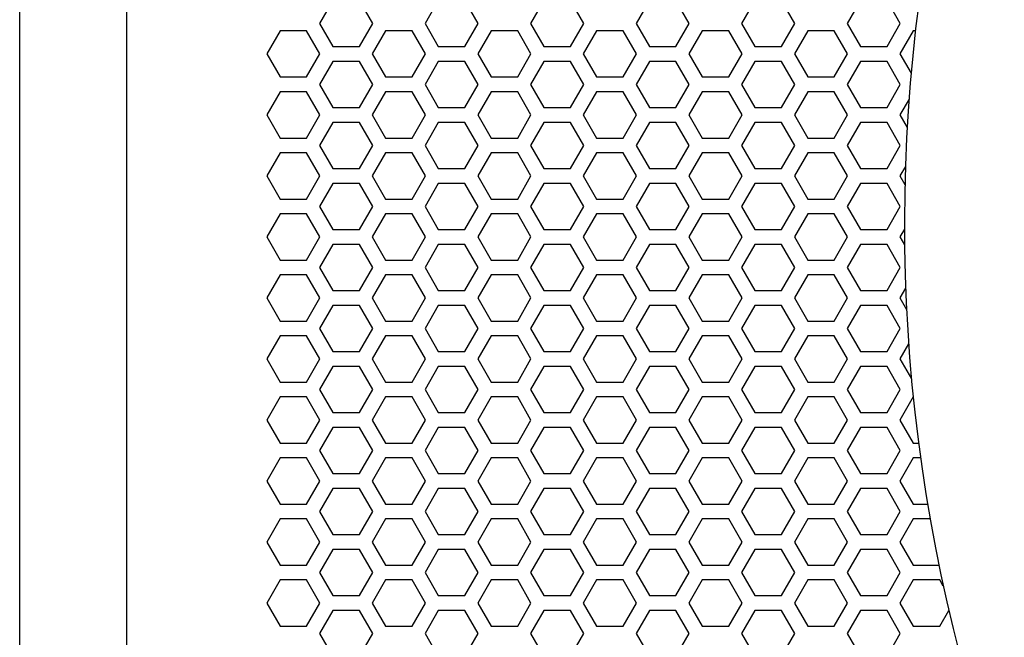
# Model space of a CAD drawing. Extents: x -1250 to 1450, y -1874 to 2139.
# Drawn here: x -900 to -733, y -507 to -403 of the extents above; entities that cross this region are included whole.
import ezdxf

# ---------------------------------------------------------------- set-up
doc = ezdxf.new("R2010")
doc.units = 0
doc.header["$LTSCALE"] = 76.2
doc.layers.add('DATA', color=7, linetype='CONTINUOUS')
doc.layers.add('PATTERN_FILL', color=7, linetype='CONTINUOUS')

msp = doc.modelspace()

# ---------------------------------------------------------------- linework, layer by layer
at = {"layer": 'DATA', "color": 7, "linetype": 'CONTINUOUS'}
for p, q in [((-900, -872.5), (-900, -306.71)), ((-881.88, -865.1), (-881.88, -314.11))]:
    msp.add_line(p, q, dxfattribs=at)
msp.add_arc((-462.5, -437.5), 287.77, 154.6089, 214.3803, dxfattribs=at)
at = {"layer": 'PATTERN_FILL', "color": 7, "linetype": 'CONTINUOUS'}
for p, q in [((-847.01, -399.63), (-849.26, -403.53)), ((-840.26, -403.53), (-842.51, -399.63)), ((-829.15, -399.63), (-831.4, -403.53)), ((-822.4, -403.53), (-824.65, -399.63)), ((-811.29, -399.63), (-813.54, -403.53)), ((-804.54, -403.53), (-806.79, -399.63)), ((-793.43, -399.63), (-795.68, -403.53)), ((-786.68, -403.53), (-788.93, -399.63)), ((-775.57, -399.63), (-777.82, -403.53)), ((-768.82, -403.53), (-771.07, -399.63)), ((-757.71, -399.63), (-759.96, -403.53)), ((-750.96, -403.53), (-753.21, -399.63)), ((-855.94, -404.79), (-858.19, -408.69)), ((-851.44, -404.79), (-855.94, -404.79)), ((-849.19, -408.69), (-851.44, -404.79)), ((-849.26, -403.53), (-847.01, -407.43)), ((-842.51, -407.43), (-840.26, -403.53)), ((-838.08, -404.79), (-840.33, -408.69)), ((-833.58, -404.79), (-838.08, -404.79)), ((-831.33, -408.69), (-833.58, -404.79)), ((-831.4, -403.53), (-829.15, -407.43)), ((-824.65, -407.43), (-822.4, -403.53)), ((-820.22, -404.79), (-822.47, -408.69)), ((-815.72, -404.79), (-820.22, -404.79)), ((-813.47, -408.69), (-815.72, -404.79)), ((-813.54, -403.53), (-811.29, -407.43)), ((-806.79, -407.43), (-804.54, -403.53)), ((-802.36, -404.79), (-804.61, -408.69)), ((-797.86, -404.79), (-802.36, -404.79)), ((-795.61, -408.69), (-797.86, -404.79)), ((-795.68, -403.53), (-793.43, -407.43)), ((-788.93, -407.43), (-786.68, -403.53)), ((-784.5, -404.79), (-786.75, -408.69)), ((-780, -404.79), (-784.5, -404.79)), ((-777.75, -408.69), (-780, -404.79)), ((-777.82, -403.53), (-775.57, -407.43)), ((-771.07, -407.43), (-768.82, -403.53)), ((-766.64, -404.79), (-768.89, -408.69)), ((-762.14, -404.79), (-766.64, -404.79)), ((-759.89, -408.69), (-762.14, -404.79)), ((-759.96, -403.53), (-757.71, -407.43)), ((-753.21, -407.43), (-750.96, -403.53)), ((-748.78, -404.79), (-751.03, -408.69)), ((-748.41, -404.79), (-748.78, -404.79)), ((-847.01, -407.43), (-842.51, -407.43)), ((-829.15, -407.43), (-824.65, -407.43)), ((-811.29, -407.43), (-806.79, -407.43)), ((-793.43, -407.43), (-788.93, -407.43)), ((-775.57, -407.43), (-771.07, -407.43)), ((-757.71, -407.43), (-753.21, -407.43)), ((-858.19, -408.69), (-855.94, -412.59)), ((-851.44, -412.59), (-849.19, -408.69)), ((-840.33, -408.69), (-838.08, -412.59)), ((-833.58, -412.59), (-831.33, -408.69)), ((-822.47, -408.69), (-820.22, -412.59)), ((-815.72, -412.59), (-813.47, -408.69)), ((-804.61, -408.69), (-802.36, -412.59)), ((-797.86, -412.59), (-795.61, -408.69)), ((-786.75, -408.69), (-784.5, -412.59)), ((-780, -412.59), (-777.75, -408.69)), ((-768.89, -408.69), (-766.64, -412.59)), ((-762.14, -412.59), (-759.89, -408.69)), ((-751.03, -408.69), (-749.14, -411.97)), ((-847.01, -409.95), (-849.26, -413.85)), ((-842.51, -409.95), (-847.01, -409.95)), ((-840.26, -413.85), (-842.51, -409.95)), ((-829.15, -409.95), (-831.4, -413.85)), ((-824.65, -409.95), (-829.15, -409.95)), ((-822.4, -413.85), (-824.65, -409.95)), ((-811.29, -409.95), (-813.54, -413.85)), ((-806.79, -409.95), (-811.29, -409.95)), ((-804.54, -413.85), (-806.79, -409.95)), ((-793.43, -409.95), (-795.68, -413.85)), ((-788.93, -409.95), (-793.43, -409.95)), ((-786.68, -413.85), (-788.93, -409.95)), ((-775.57, -409.95), (-777.82, -413.85)), ((-771.07, -409.95), (-775.57, -409.95)), ((-768.82, -413.85), (-771.07, -409.95)), ((-757.71, -409.95), (-759.96, -413.85)), ((-753.21, -409.95), (-757.71, -409.95)), ((-750.96, -413.85), (-753.21, -409.95)), ((-855.94, -412.59), (-851.44, -412.59)), ((-838.08, -412.59), (-833.58, -412.59)), ((-820.22, -412.59), (-815.72, -412.59)), ((-802.36, -412.59), (-797.86, -412.59)), ((-784.5, -412.59), (-780, -412.59)), ((-766.64, -412.59), (-762.14, -412.59)), ((-849.26, -413.85), (-847.01, -417.75)), ((-842.51, -417.75), (-840.26, -413.85)), ((-831.4, -413.85), (-829.15, -417.75)), ((-824.65, -417.75), (-822.4, -413.85)), ((-813.54, -413.85), (-811.29, -417.75)), ((-806.79, -417.75), (-804.54, -413.85)), ((-795.68, -413.85), (-793.43, -417.75)), ((-788.93, -417.75), (-786.68, -413.85)), ((-777.82, -413.85), (-775.57, -417.75)), ((-771.07, -417.75), (-768.82, -413.85)), ((-759.96, -413.85), (-757.71, -417.75)), ((-753.21, -417.75), (-750.96, -413.85)), ((-855.94, -415.11), (-858.19, -419.01)), ((-851.44, -415.11), (-855.94, -415.11)), ((-849.19, -419.01), (-851.44, -415.11)), ((-838.08, -415.11), (-840.33, -419.01)), ((-833.58, -415.11), (-838.08, -415.11)), ((-831.33, -419.01), (-833.58, -415.11)), ((-820.22, -415.11), (-822.47, -419.01)), ((-815.72, -415.11), (-820.22, -415.11)), ((-813.47, -419.01), (-815.72, -415.11)), ((-802.36, -415.11), (-804.61, -419.01)), ((-797.86, -415.11), (-802.36, -415.11)), ((-795.61, -419.01), (-797.86, -415.11)), ((-784.5, -415.11), (-786.75, -419.01)), ((-780, -415.11), (-784.5, -415.11)), ((-777.75, -419.01), (-780, -415.11)), ((-766.64, -415.11), (-768.89, -419.01)), ((-762.14, -415.11), (-766.64, -415.11)), ((-759.89, -419.01), (-762.14, -415.11)), ((-749.49, -416.35), (-751.03, -419.01)), ((-847.01, -417.75), (-842.51, -417.75)), ((-829.15, -417.75), (-824.65, -417.75)), ((-811.29, -417.75), (-806.79, -417.75)), ((-793.43, -417.75), (-788.93, -417.75)), ((-775.57, -417.75), (-771.07, -417.75)), ((-757.71, -417.75), (-753.21, -417.75)), ((-858.19, -419.01), (-855.94, -422.91)), ((-851.44, -422.91), (-849.19, -419.01)), ((-840.33, -419.01), (-838.08, -422.91)), ((-833.58, -422.91), (-831.33, -419.01)), ((-822.47, -419.01), (-820.22, -422.91)), ((-815.72, -422.91), (-813.47, -419.01)), ((-804.61, -419.01), (-802.36, -422.91)), ((-797.86, -422.91), (-795.61, -419.01)), ((-786.75, -419.01), (-784.5, -422.91)), ((-780, -422.91), (-777.75, -419.01)), ((-768.89, -419.01), (-766.64, -422.91)), ((-762.14, -422.91), (-759.89, -419.01)), ((-751.03, -419.01), (-749.81, -421.13)), ((-847.01, -420.27), (-849.26, -424.17)), ((-842.51, -420.27), (-847.01, -420.27)), ((-840.26, -424.17), (-842.51, -420.27)), ((-829.15, -420.27), (-831.4, -424.17)), ((-824.65, -420.27), (-829.15, -420.27)), ((-822.4, -424.17), (-824.65, -420.27)), ((-811.29, -420.27), (-813.54, -424.17)), ((-806.79, -420.27), (-811.29, -420.27)), ((-804.54, -424.17), (-806.79, -420.27)), ((-793.43, -420.27), (-795.68, -424.17)), ((-788.93, -420.27), (-793.43, -420.27)), ((-786.68, -424.17), (-788.93, -420.27)), ((-775.57, -420.27), (-777.82, -424.17)), ((-771.07, -420.27), (-775.57, -420.27)), ((-768.82, -424.17), (-771.07, -420.27)), ((-757.71, -420.27), (-759.96, -424.17)), ((-753.21, -420.27), (-757.71, -420.27)), ((-750.96, -424.17), (-753.21, -420.27)), ((-855.94, -422.91), (-851.44, -422.91)), ((-838.08, -422.91), (-833.58, -422.91)), ((-820.22, -422.91), (-815.72, -422.91)), ((-802.36, -422.91), (-797.86, -422.91)), ((-784.5, -422.91), (-780, -422.91)), ((-766.64, -422.91), (-762.14, -422.91)), ((-849.26, -424.17), (-847.01, -428.07)), ((-842.51, -428.07), (-840.26, -424.17)), ((-831.4, -424.17), (-829.15, -428.07)), ((-824.65, -428.07), (-822.4, -424.17)), ((-813.54, -424.17), (-811.29, -428.07)), ((-806.79, -428.07), (-804.54, -424.17)), ((-795.68, -424.17), (-793.43, -428.07)), ((-788.93, -428.07), (-786.68, -424.17)), ((-777.82, -424.17), (-775.57, -428.07)), ((-771.07, -428.07), (-768.82, -424.17)), ((-759.96, -424.17), (-757.71, -428.07)), ((-753.21, -428.07), (-750.96, -424.17)), ((-855.94, -425.43), (-858.19, -429.33)), ((-851.44, -425.43), (-855.94, -425.43)), ((-849.19, -429.33), (-851.44, -425.43)), ((-838.08, -425.43), (-840.33, -429.33)), ((-833.58, -425.43), (-838.08, -425.43)), ((-831.33, -429.33), (-833.58, -425.43)), ((-820.22, -425.43), (-822.47, -429.33)), ((-815.72, -425.43), (-820.22, -425.43)), ((-813.47, -429.33), (-815.72, -425.43)), ((-802.36, -425.43), (-804.61, -429.33)), ((-797.86, -425.43), (-802.36, -425.43)), ((-795.61, -429.33), (-797.86, -425.43)), ((-784.5, -425.43), (-786.75, -429.33)), ((-780, -425.43), (-784.5, -425.43)), ((-777.75, -429.33), (-780, -425.43)), ((-766.64, -425.43), (-768.89, -429.33)), ((-762.14, -425.43), (-766.64, -425.43)), ((-759.89, -429.33), (-762.14, -425.43)), ((-847.01, -428.07), (-842.51, -428.07)), ((-829.15, -428.07), (-824.65, -428.07)), ((-811.29, -428.07), (-806.79, -428.07)), ((-793.43, -428.07), (-788.93, -428.07)), ((-775.57, -428.07), (-771.07, -428.07)), ((-757.71, -428.07), (-753.21, -428.07)), ((-750.11, -427.73), (-751.03, -429.33)), ((-858.19, -429.33), (-855.94, -433.23)), ((-851.44, -433.23), (-849.19, -429.33)), ((-840.33, -429.33), (-838.08, -433.23)), ((-833.58, -433.23), (-831.33, -429.33)), ((-822.47, -429.33), (-820.22, -433.23)), ((-815.72, -433.23), (-813.47, -429.33)), ((-804.61, -429.33), (-802.36, -433.23)), ((-797.86, -433.23), (-795.61, -429.33)), ((-786.75, -429.33), (-784.5, -433.23)), ((-780, -433.23), (-777.75, -429.33)), ((-768.89, -429.33), (-766.64, -433.23)), ((-762.14, -433.23), (-759.89, -429.33)), ((-751.03, -429.33), (-750.19, -430.78)), ((-847.01, -430.59), (-849.26, -434.49)), ((-842.51, -430.59), (-847.01, -430.59)), ((-840.26, -434.49), (-842.51, -430.59)), ((-829.15, -430.59), (-831.4, -434.49)), ((-824.65, -430.59), (-829.15, -430.59)), ((-822.4, -434.49), (-824.65, -430.59)), ((-811.29, -430.59), (-813.54, -434.49)), ((-806.79, -430.59), (-811.29, -430.59)), ((-804.54, -434.49), (-806.79, -430.59)), ((-793.43, -430.59), (-795.68, -434.49)), ((-788.93, -430.59), (-793.43, -430.59)), ((-786.68, -434.49), (-788.93, -430.59)), ((-775.57, -430.59), (-777.82, -434.49)), ((-771.07, -430.59), (-775.57, -430.59)), ((-768.82, -434.49), (-771.07, -430.59)), ((-757.71, -430.59), (-759.96, -434.49)), ((-753.21, -430.59), (-757.71, -430.59)), ((-750.96, -434.49), (-753.21, -430.59)), ((-855.94, -433.23), (-851.44, -433.23)), ((-838.08, -433.23), (-833.58, -433.23)), ((-820.22, -433.23), (-815.72, -433.23)), ((-802.36, -433.23), (-797.86, -433.23)), ((-784.5, -433.23), (-780, -433.23)), ((-766.64, -433.23), (-762.14, -433.23)), ((-849.26, -434.49), (-847.01, -438.39)), ((-842.51, -438.39), (-840.26, -434.49)), ((-831.4, -434.49), (-829.15, -438.39)), ((-824.65, -438.39), (-822.4, -434.49)), ((-813.54, -434.49), (-811.29, -438.39)), ((-806.79, -438.39), (-804.54, -434.49)), ((-795.68, -434.49), (-793.43, -438.39)), ((-788.93, -438.39), (-786.68, -434.49)), ((-777.82, -434.49), (-775.57, -438.39)), ((-771.07, -438.39), (-768.82, -434.49)), ((-759.96, -434.49), (-757.71, -438.39)), ((-753.21, -438.39), (-750.96, -434.49)), ((-855.94, -435.75), (-858.19, -439.65)), ((-851.44, -435.75), (-855.94, -435.75)), ((-849.19, -439.65), (-851.44, -435.75)), ((-838.08, -435.75), (-840.33, -439.65)), ((-833.58, -435.75), (-838.08, -435.75)), ((-831.33, -439.65), (-833.58, -435.75)), ((-820.22, -435.75), (-822.47, -439.65)), ((-815.72, -435.75), (-820.22, -435.75)), ((-813.47, -439.65), (-815.72, -435.75)), ((-802.36, -435.75), (-804.61, -439.65)), ((-797.86, -435.75), (-802.36, -435.75)), ((-795.61, -439.65), (-797.86, -435.75)), ((-784.5, -435.75), (-786.75, -439.65)), ((-780, -435.75), (-784.5, -435.75)), ((-777.75, -439.65), (-780, -435.75)), ((-766.64, -435.75), (-768.89, -439.65)), ((-762.14, -435.75), (-766.64, -435.75)), ((-759.89, -439.65), (-762.14, -435.75)), ((-858.19, -439.65), (-855.94, -443.55)), ((-851.44, -443.55), (-849.19, -439.65)), ((-847.01, -438.39), (-842.51, -438.39)), ((-840.33, -439.65), (-838.08, -443.55)), ((-833.58, -443.55), (-831.33, -439.65)), ((-829.15, -438.39), (-824.65, -438.39)), ((-822.47, -439.65), (-820.22, -443.55)), ((-815.72, -443.55), (-813.47, -439.65)), ((-811.29, -438.39), (-806.79, -438.39)), ((-804.61, -439.65), (-802.36, -443.55)), ((-797.86, -443.55), (-795.61, -439.65)), ((-793.43, -438.39), (-788.93, -438.39)), ((-786.75, -439.65), (-784.5, -443.55)), ((-780, -443.55), (-777.75, -439.65)), ((-775.57, -438.39), (-771.07, -438.39)), ((-768.89, -439.65), (-766.64, -443.55)), ((-762.14, -443.55), (-759.89, -439.65)), ((-757.71, -438.39), (-753.21, -438.39)), ((-750.27, -438.34), (-751.03, -439.65)), ((-751.03, -439.65), (-750.25, -441)), ((-847.01, -440.91), (-849.26, -444.81)), ((-842.51, -440.91), (-847.01, -440.91)), ((-840.26, -444.81), (-842.51, -440.91)), ((-829.15, -440.91), (-831.4, -444.81)), ((-824.65, -440.91), (-829.15, -440.91)), ((-822.4, -444.81), (-824.65, -440.91)), ((-811.29, -440.91), (-813.54, -444.81)), ((-806.79, -440.91), (-811.29, -440.91)), ((-804.54, -444.81), (-806.79, -440.91)), ((-793.43, -440.91), (-795.68, -444.81)), ((-788.93, -440.91), (-793.43, -440.91)), ((-786.68, -444.81), (-788.93, -440.91)), ((-775.57, -440.91), (-777.82, -444.81)), ((-771.07, -440.91), (-775.57, -440.91)), ((-768.82, -444.81), (-771.07, -440.91)), ((-757.71, -440.91), (-759.96, -444.81)), ((-753.21, -440.91), (-757.71, -440.91)), ((-750.96, -444.81), (-753.21, -440.91)), ((-855.94, -443.55), (-851.44, -443.55)), ((-849.26, -444.81), (-847.01, -448.71)), ((-842.51, -448.71), (-840.26, -444.81)), ((-838.08, -443.55), (-833.58, -443.55)), ((-831.4, -444.81), (-829.15, -448.71)), ((-824.65, -448.71), (-822.4, -444.81)), ((-820.22, -443.55), (-815.72, -443.55)), ((-813.54, -444.81), (-811.29, -448.71)), ((-806.79, -448.71), (-804.54, -444.81)), ((-802.36, -443.55), (-797.86, -443.55)), ((-795.68, -444.81), (-793.43, -448.71)), ((-788.93, -448.71), (-786.68, -444.81)), ((-784.5, -443.55), (-780, -443.55)), ((-777.82, -444.81), (-775.57, -448.71)), ((-771.07, -448.71), (-768.82, -444.81)), ((-766.64, -443.55), (-762.14, -443.55)), ((-759.96, -444.81), (-757.71, -448.71)), ((-753.21, -448.71), (-750.96, -444.81)), ((-855.94, -446.07), (-858.19, -449.97)), ((-851.44, -446.07), (-855.94, -446.07)), ((-849.19, -449.97), (-851.44, -446.07)), ((-838.08, -446.07), (-840.33, -449.97)), ((-833.58, -446.07), (-838.08, -446.07)), ((-831.33, -449.97), (-833.58, -446.07)), ((-820.22, -446.07), (-822.47, -449.97)), ((-815.72, -446.07), (-820.22, -446.07)), ((-813.47, -449.97), (-815.72, -446.07)), ((-802.36, -446.07), (-804.61, -449.97)), ((-797.86, -446.07), (-802.36, -446.07)), ((-795.61, -449.97), (-797.86, -446.07)), ((-784.5, -446.07), (-786.75, -449.97)), ((-780, -446.07), (-784.5, -446.07)), ((-777.75, -449.97), (-780, -446.07)), ((-766.64, -446.07), (-768.89, -449.97)), ((-762.14, -446.07), (-766.64, -446.07)), ((-759.89, -449.97), (-762.14, -446.07)), ((-847.01, -448.71), (-842.51, -448.71)), ((-829.15, -448.71), (-824.65, -448.71)), ((-811.29, -448.71), (-806.79, -448.71)), ((-793.43, -448.71), (-788.93, -448.71)), ((-775.57, -448.71), (-771.07, -448.71)), ((-757.71, -448.71), (-753.21, -448.71)), ((-750.07, -448.31), (-751.03, -449.97)), ((-858.19, -449.97), (-855.94, -453.87)), ((-851.44, -453.87), (-849.19, -449.97)), ((-847.01, -451.23), (-849.26, -455.13)), ((-842.51, -451.23), (-847.01, -451.23)), ((-840.26, -455.13), (-842.51, -451.23)), ((-840.33, -449.97), (-838.08, -453.87)), ((-833.58, -453.87), (-831.33, -449.97)), ((-829.15, -451.23), (-831.4, -455.13)), ((-824.65, -451.23), (-829.15, -451.23)), ((-822.4, -455.13), (-824.65, -451.23)), ((-822.47, -449.97), (-820.22, -453.87)), ((-815.72, -453.87), (-813.47, -449.97)), ((-811.29, -451.23), (-813.54, -455.13)), ((-806.79, -451.23), (-811.29, -451.23)), ((-804.54, -455.13), (-806.79, -451.23)), ((-804.61, -449.97), (-802.36, -453.87)), ((-797.86, -453.87), (-795.61, -449.97)), ((-793.43, -451.23), (-795.68, -455.13)), ((-788.93, -451.23), (-793.43, -451.23)), ((-786.68, -455.13), (-788.93, -451.23)), ((-786.75, -449.97), (-784.5, -453.87)), ((-780, -453.87), (-777.75, -449.97)), ((-775.57, -451.23), (-777.82, -455.13)), ((-771.07, -451.23), (-775.57, -451.23)), ((-768.82, -455.13), (-771.07, -451.23)), ((-768.89, -449.97), (-766.64, -453.87)), ((-762.14, -453.87), (-759.89, -449.97)), ((-757.71, -451.23), (-759.96, -455.13)), ((-753.21, -451.23), (-757.71, -451.23)), ((-750.96, -455.13), (-753.21, -451.23)), ((-751.03, -449.97), (-749.91, -451.91)), ((-855.94, -453.87), (-851.44, -453.87)), ((-838.08, -453.87), (-833.58, -453.87)), ((-820.22, -453.87), (-815.72, -453.87)), ((-802.36, -453.87), (-797.86, -453.87)), ((-784.5, -453.87), (-780, -453.87)), ((-766.64, -453.87), (-762.14, -453.87)), ((-855.94, -456.39), (-858.19, -460.29)), ((-851.44, -456.39), (-855.94, -456.39)), ((-849.19, -460.29), (-851.44, -456.39)), ((-849.26, -455.13), (-847.01, -459.03)), ((-842.51, -459.03), (-840.26, -455.13)), ((-838.08, -456.39), (-840.33, -460.29)), ((-833.58, -456.39), (-838.08, -456.39)), ((-831.33, -460.29), (-833.58, -456.39)), ((-831.4, -455.13), (-829.15, -459.03)), ((-824.65, -459.03), (-822.4, -455.13)), ((-820.22, -456.39), (-822.47, -460.29)), ((-815.72, -456.39), (-820.22, -456.39)), ((-813.47, -460.29), (-815.72, -456.39)), ((-813.54, -455.13), (-811.29, -459.03)), ((-806.79, -459.03), (-804.54, -455.13)), ((-802.36, -456.39), (-804.61, -460.29)), ((-797.86, -456.39), (-802.36, -456.39)), ((-795.61, -460.29), (-797.86, -456.39)), ((-795.68, -455.13), (-793.43, -459.03)), ((-788.93, -459.03), (-786.68, -455.13)), ((-784.5, -456.39), (-786.75, -460.29)), ((-780, -456.39), (-784.5, -456.39)), ((-777.75, -460.29), (-780, -456.39)), ((-777.82, -455.13), (-775.57, -459.03)), ((-771.07, -459.03), (-768.82, -455.13)), ((-766.64, -456.39), (-768.89, -460.29)), ((-762.14, -456.39), (-766.64, -456.39)), ((-759.89, -460.29), (-762.14, -456.39)), ((-759.96, -455.13), (-757.71, -459.03)), ((-753.21, -459.03), (-750.96, -455.13)), ((-749.56, -457.74), (-751.03, -460.29)), ((-847.01, -459.03), (-842.51, -459.03)), ((-829.15, -459.03), (-824.65, -459.03)), ((-811.29, -459.03), (-806.79, -459.03)), ((-793.43, -459.03), (-788.93, -459.03)), ((-775.57, -459.03), (-771.07, -459.03)), ((-757.71, -459.03), (-753.21, -459.03)), ((-858.19, -460.29), (-855.94, -464.19)), ((-851.44, -464.19), (-849.19, -460.29)), ((-847.01, -461.55), (-849.26, -465.45)), ((-842.51, -461.55), (-847.01, -461.55)), ((-840.26, -465.45), (-842.51, -461.55)), ((-840.33, -460.29), (-838.08, -464.19)), ((-833.58, -464.19), (-831.33, -460.29)), ((-829.15, -461.55), (-831.4, -465.45)), ((-824.65, -461.55), (-829.15, -461.55)), ((-822.4, -465.45), (-824.65, -461.55)), ((-822.47, -460.29), (-820.22, -464.19)), ((-815.72, -464.19), (-813.47, -460.29)), ((-811.29, -461.55), (-813.54, -465.45)), ((-806.79, -461.55), (-811.29, -461.55)), ((-804.54, -465.45), (-806.79, -461.55)), ((-804.61, -460.29), (-802.36, -464.19)), ((-797.86, -464.19), (-795.61, -460.29)), ((-793.43, -461.55), (-795.68, -465.45)), ((-788.93, -461.55), (-793.43, -461.55)), ((-786.68, -465.45), (-788.93, -461.55)), ((-786.75, -460.29), (-784.5, -464.19)), ((-780, -464.19), (-777.75, -460.29)), ((-775.57, -461.55), (-777.82, -465.45)), ((-771.07, -461.55), (-775.57, -461.55)), ((-768.82, -465.45), (-771.07, -461.55)), ((-768.89, -460.29), (-766.64, -464.19)), ((-762.14, -464.19), (-759.89, -460.29)), ((-757.71, -461.55), (-759.96, -465.45)), ((-753.21, -461.55), (-757.71, -461.55)), ((-750.96, -465.45), (-753.21, -461.55)), ((-751.03, -460.29), (-749.08, -463.67)), ((-855.94, -464.19), (-851.44, -464.19)), ((-838.08, -464.19), (-833.58, -464.19)), ((-820.22, -464.19), (-815.72, -464.19)), ((-802.36, -464.19), (-797.86, -464.19)), ((-784.5, -464.19), (-780, -464.19)), ((-766.64, -464.19), (-762.14, -464.19)), ((-849.26, -465.45), (-847.01, -469.35)), ((-842.51, -469.35), (-840.26, -465.45)), ((-831.4, -465.45), (-829.15, -469.35)), ((-824.65, -469.35), (-822.4, -465.45)), ((-813.54, -465.45), (-811.29, -469.35)), ((-806.79, -469.35), (-804.54, -465.45)), ((-795.68, -465.45), (-793.43, -469.35)), ((-788.93, -469.35), (-786.68, -465.45)), ((-777.82, -465.45), (-775.57, -469.35)), ((-771.07, -469.35), (-768.82, -465.45)), ((-759.96, -465.45), (-757.71, -469.35)), ((-753.21, -469.35), (-750.96, -465.45)), ((-855.94, -466.71), (-858.19, -470.61)), ((-851.44, -466.71), (-855.94, -466.71)), ((-849.19, -470.61), (-851.44, -466.71)), ((-838.08, -466.71), (-840.33, -470.61)), ((-833.58, -466.71), (-838.08, -466.71)), ((-831.33, -470.61), (-833.58, -466.71)), ((-820.22, -466.71), (-822.47, -470.61)), ((-815.72, -466.71), (-820.22, -466.71)), ((-813.47, -470.61), (-815.72, -466.71)), ((-802.36, -466.71), (-804.61, -470.61)), ((-797.86, -466.71), (-802.36, -466.71)), ((-795.61, -470.61), (-797.86, -466.71)), ((-784.5, -466.71), (-786.75, -470.61)), ((-780, -466.71), (-784.5, -466.71)), ((-777.75, -470.61), (-780, -466.71)), ((-766.64, -466.71), (-768.89, -470.61)), ((-762.14, -466.71), (-766.64, -466.71)), ((-759.89, -470.61), (-762.14, -466.71)), ((-748.78, -466.71), (-751.03, -470.61)), ((-847.01, -469.35), (-842.51, -469.35)), ((-829.15, -469.35), (-824.65, -469.35)), ((-811.29, -469.35), (-806.79, -469.35)), ((-793.43, -469.35), (-788.93, -469.35)), ((-775.57, -469.35), (-771.07, -469.35)), ((-757.71, -469.35), (-753.21, -469.35)), ((-858.19, -470.61), (-855.94, -474.51)), ((-851.44, -474.51), (-849.19, -470.61)), ((-840.33, -470.61), (-838.08, -474.51)), ((-833.58, -474.51), (-831.33, -470.61)), ((-822.47, -470.61), (-820.22, -474.51)), ((-815.72, -474.51), (-813.47, -470.61)), ((-804.61, -470.61), (-802.36, -474.51)), ((-797.86, -474.51), (-795.61, -470.61)), ((-786.75, -470.61), (-784.5, -474.51)), ((-780, -474.51), (-777.75, -470.61)), ((-768.89, -470.61), (-766.64, -474.51)), ((-762.14, -474.51), (-759.89, -470.61)), ((-751.03, -470.61), (-748.78, -474.51)), ((-847.01, -471.87), (-849.26, -475.77)), ((-842.51, -471.87), (-847.01, -471.87)), ((-840.26, -475.77), (-842.51, -471.87)), ((-829.15, -471.87), (-831.4, -475.77)), ((-824.65, -471.87), (-829.15, -471.87)), ((-822.4, -475.77), (-824.65, -471.87)), ((-811.29, -471.87), (-813.54, -475.77)), ((-806.79, -471.87), (-811.29, -471.87)), ((-804.54, -475.77), (-806.79, -471.87)), ((-793.43, -471.87), (-795.68, -475.77)), ((-788.93, -471.87), (-793.43, -471.87)), ((-786.68, -475.77), (-788.93, -471.87)), ((-775.57, -471.87), (-777.82, -475.77)), ((-771.07, -471.87), (-775.57, -471.87)), ((-768.82, -475.77), (-771.07, -471.87)), ((-757.71, -471.87), (-759.96, -475.77)), ((-753.21, -471.87), (-757.71, -471.87)), ((-750.96, -475.77), (-753.21, -471.87)), ((-855.94, -474.51), (-851.44, -474.51)), ((-838.08, -474.51), (-833.58, -474.51)), ((-820.22, -474.51), (-815.72, -474.51)), ((-802.36, -474.51), (-797.86, -474.51)), ((-784.5, -474.51), (-780, -474.51)), ((-766.64, -474.51), (-762.14, -474.51)), ((-748.78, -474.51), (-747.88, -474.51)), ((-849.26, -475.77), (-847.01, -479.67)), ((-842.51, -479.67), (-840.26, -475.77)), ((-831.4, -475.77), (-829.15, -479.67)), ((-824.65, -479.67), (-822.4, -475.77)), ((-813.54, -475.77), (-811.29, -479.67)), ((-806.79, -479.67), (-804.54, -475.77)), ((-795.68, -475.77), (-793.43, -479.67)), ((-788.93, -479.67), (-786.68, -475.77)), ((-777.82, -475.77), (-775.57, -479.67)), ((-771.07, -479.67), (-768.82, -475.77)), ((-759.96, -475.77), (-757.71, -479.67)), ((-753.21, -479.67), (-750.96, -475.77)), ((-855.94, -477.03), (-858.19, -480.93)), ((-851.44, -477.03), (-855.94, -477.03)), ((-849.19, -480.93), (-851.44, -477.03)), ((-838.08, -477.03), (-840.33, -480.93)), ((-833.58, -477.03), (-838.08, -477.03)), ((-831.33, -480.93), (-833.58, -477.03)), ((-820.22, -477.03), (-822.47, -480.93)), ((-815.72, -477.03), (-820.22, -477.03)), ((-813.47, -480.93), (-815.72, -477.03)), ((-802.36, -477.03), (-804.61, -480.93)), ((-797.86, -477.03), (-802.36, -477.03)), ((-795.61, -480.93), (-797.86, -477.03)), ((-784.5, -477.03), (-786.75, -480.93)), ((-780, -477.03), (-784.5, -477.03)), ((-777.75, -480.93), (-780, -477.03)), ((-766.64, -477.03), (-768.89, -480.93)), ((-762.14, -477.03), (-766.64, -477.03)), ((-759.89, -480.93), (-762.14, -477.03)), ((-748.78, -477.03), (-751.03, -480.93)), ((-747.54, -477.03), (-748.78, -477.03)), ((-847.01, -479.67), (-842.51, -479.67)), ((-829.15, -479.67), (-824.65, -479.67)), ((-811.29, -479.67), (-806.79, -479.67)), ((-793.43, -479.67), (-788.93, -479.67)), ((-775.57, -479.67), (-771.07, -479.67)), ((-757.71, -479.67), (-753.21, -479.67)), ((-858.19, -480.93), (-855.94, -484.83)), ((-851.44, -484.83), (-849.19, -480.93)), ((-840.33, -480.93), (-838.08, -484.83)), ((-833.58, -484.83), (-831.33, -480.93)), ((-822.47, -480.93), (-820.22, -484.83)), ((-815.72, -484.83), (-813.47, -480.93)), ((-804.61, -480.93), (-802.36, -484.83)), ((-797.86, -484.83), (-795.61, -480.93)), ((-786.75, -480.93), (-784.5, -484.83)), ((-780, -484.83), (-777.75, -480.93)), ((-768.89, -480.93), (-766.64, -484.83)), ((-762.14, -484.83), (-759.89, -480.93)), ((-751.03, -480.93), (-748.78, -484.83)), ((-847.01, -482.19), (-849.26, -486.09)), ((-842.51, -482.19), (-847.01, -482.19)), ((-840.26, -486.09), (-842.51, -482.19)), ((-829.15, -482.19), (-831.4, -486.09)), ((-824.65, -482.19), (-829.15, -482.19)), ((-822.4, -486.09), (-824.65, -482.19)), ((-811.29, -482.19), (-813.54, -486.09)), ((-806.79, -482.19), (-811.29, -482.19)), ((-804.54, -486.09), (-806.79, -482.19)), ((-793.43, -482.19), (-795.68, -486.09)), ((-788.93, -482.19), (-793.43, -482.19)), ((-786.68, -486.09), (-788.93, -482.19)), ((-775.57, -482.19), (-777.82, -486.09)), ((-771.07, -482.19), (-775.57, -482.19)), ((-768.82, -486.09), (-771.07, -482.19)), ((-757.71, -482.19), (-759.96, -486.09)), ((-753.21, -482.19), (-757.71, -482.19)), ((-750.96, -486.09), (-753.21, -482.19)), ((-855.94, -484.83), (-851.44, -484.83)), ((-838.08, -484.83), (-833.58, -484.83)), ((-820.22, -484.83), (-815.72, -484.83)), ((-802.36, -484.83), (-797.86, -484.83)), ((-784.5, -484.83), (-780, -484.83)), ((-766.64, -484.83), (-762.14, -484.83)), ((-748.78, -484.83), (-746.35, -484.83)), ((-849.26, -486.09), (-847.01, -489.99)), ((-842.51, -489.99), (-840.26, -486.09)), ((-831.4, -486.09), (-829.15, -489.99)), ((-824.65, -489.99), (-822.4, -486.09)), ((-813.54, -486.09), (-811.29, -489.99)), ((-806.79, -489.99), (-804.54, -486.09)), ((-795.68, -486.09), (-793.43, -489.99)), ((-788.93, -489.99), (-786.68, -486.09)), ((-777.82, -486.09), (-775.57, -489.99)), ((-771.07, -489.99), (-768.82, -486.09)), ((-759.96, -486.09), (-757.71, -489.99)), ((-753.21, -489.99), (-750.96, -486.09)), ((-855.94, -487.35), (-858.19, -491.25)), ((-851.44, -487.35), (-855.94, -487.35)), ((-849.19, -491.25), (-851.44, -487.35)), ((-838.08, -487.35), (-840.33, -491.25)), ((-833.58, -487.35), (-838.08, -487.35)), ((-831.33, -491.25), (-833.58, -487.35)), ((-820.22, -487.35), (-822.47, -491.25)), ((-815.72, -487.35), (-820.22, -487.35)), ((-813.47, -491.25), (-815.72, -487.35)), ((-802.36, -487.35), (-804.61, -491.25)), ((-797.86, -487.35), (-802.36, -487.35)), ((-795.61, -491.25), (-797.86, -487.35)), ((-784.5, -487.35), (-786.75, -491.25)), ((-780, -487.35), (-784.5, -487.35)), ((-777.75, -491.25), (-780, -487.35)), ((-766.64, -487.35), (-768.89, -491.25)), ((-762.14, -487.35), (-766.64, -487.35)), ((-759.89, -491.25), (-762.14, -487.35)), ((-748.78, -487.35), (-751.03, -491.25)), ((-745.92, -487.35), (-748.78, -487.35)), ((-858.19, -491.25), (-855.94, -495.15)), ((-851.44, -495.15), (-849.19, -491.25)), ((-847.01, -489.99), (-842.51, -489.99)), ((-840.33, -491.25), (-838.08, -495.15)), ((-833.58, -495.15), (-831.33, -491.25)), ((-829.15, -489.99), (-824.65, -489.99)), ((-822.47, -491.25), (-820.22, -495.15)), ((-815.72, -495.15), (-813.47, -491.25)), ((-811.29, -489.99), (-806.79, -489.99)), ((-804.61, -491.25), (-802.36, -495.15)), ((-797.86, -495.15), (-795.61, -491.25)), ((-793.43, -489.99), (-788.93, -489.99)), ((-786.75, -491.25), (-784.5, -495.15)), ((-780, -495.15), (-777.75, -491.25)), ((-775.57, -489.99), (-771.07, -489.99)), ((-768.89, -491.25), (-766.64, -495.15)), ((-762.14, -495.15), (-759.89, -491.25)), ((-757.71, -489.99), (-753.21, -489.99)), ((-751.03, -491.25), (-748.78, -495.15)), ((-847.01, -492.51), (-849.26, -496.41)), ((-842.51, -492.51), (-847.01, -492.51)), ((-840.26, -496.41), (-842.51, -492.51)), ((-829.15, -492.51), (-831.4, -496.41)), ((-824.65, -492.51), (-829.15, -492.51)), ((-822.4, -496.41), (-824.65, -492.51)), ((-811.29, -492.51), (-813.54, -496.41)), ((-806.79, -492.51), (-811.29, -492.51)), ((-804.54, -496.41), (-806.79, -492.51)), ((-793.43, -492.51), (-795.68, -496.41)), ((-788.93, -492.51), (-793.43, -492.51)), ((-786.68, -496.41), (-788.93, -492.51)), ((-775.57, -492.51), (-777.82, -496.41)), ((-771.07, -492.51), (-775.57, -492.51)), ((-768.82, -496.41), (-771.07, -492.51)), ((-757.71, -492.51), (-759.96, -496.41)), ((-753.21, -492.51), (-757.71, -492.51)), ((-750.96, -496.41), (-753.21, -492.51)), ((-855.94, -495.15), (-851.44, -495.15)), ((-849.26, -496.41), (-847.01, -500.31)), ((-842.51, -500.31), (-840.26, -496.41)), ((-838.08, -495.15), (-833.58, -495.15)), ((-831.4, -496.41), (-829.15, -500.31)), ((-824.65, -500.31), (-822.4, -496.41)), ((-820.22, -495.15), (-815.72, -495.15)), ((-813.54, -496.41), (-811.29, -500.31)), ((-806.79, -500.31), (-804.54, -496.41)), ((-802.36, -495.15), (-797.86, -495.15)), ((-795.68, -496.41), (-793.43, -500.31)), ((-788.93, -500.31), (-786.68, -496.41)), ((-784.5, -495.15), (-780, -495.15)), ((-777.82, -496.41), (-775.57, -500.31)), ((-771.07, -500.31), (-768.82, -496.41)), ((-766.64, -495.15), (-762.14, -495.15)), ((-759.96, -496.41), (-757.71, -500.31)), ((-753.21, -500.31), (-750.96, -496.41)), ((-748.78, -495.15), (-744.44, -495.15)), ((-855.94, -497.67), (-858.19, -501.57)), ((-851.44, -497.67), (-855.94, -497.67)), ((-849.19, -501.57), (-851.44, -497.67)), ((-838.08, -497.67), (-840.33, -501.57)), ((-833.58, -497.67), (-838.08, -497.67)), ((-831.33, -501.57), (-833.58, -497.67)), ((-820.22, -497.67), (-822.47, -501.57)), ((-815.72, -497.67), (-820.22, -497.67)), ((-813.47, -501.57), (-815.72, -497.67)), ((-802.36, -497.67), (-804.61, -501.57)), ((-797.86, -497.67), (-802.36, -497.67)), ((-795.61, -501.57), (-797.86, -497.67)), ((-784.5, -497.67), (-786.75, -501.57)), ((-780, -497.67), (-784.5, -497.67)), ((-777.75, -501.57), (-780, -497.67)), ((-766.64, -497.67), (-768.89, -501.57)), ((-762.14, -497.67), (-766.64, -497.67)), ((-759.89, -501.57), (-762.14, -497.67)), ((-748.78, -497.67), (-751.03, -501.57)), ((-744.28, -497.67), (-748.78, -497.67)), ((-743.69, -498.7), (-744.28, -497.67)), ((-858.19, -501.57), (-855.94, -505.47)), ((-851.44, -505.47), (-849.19, -501.57)), ((-847.01, -500.31), (-842.51, -500.31)), ((-840.33, -501.57), (-838.08, -505.47)), ((-833.58, -505.47), (-831.33, -501.57)), ((-829.15, -500.31), (-824.65, -500.31)), ((-822.47, -501.57), (-820.22, -505.47)), ((-815.72, -505.47), (-813.47, -501.57)), ((-811.29, -500.31), (-806.79, -500.31)), ((-804.61, -501.57), (-802.36, -505.47)), ((-797.86, -505.47), (-795.61, -501.57)), ((-793.43, -500.31), (-788.93, -500.31)), ((-786.75, -501.57), (-784.5, -505.47)), ((-780, -505.47), (-777.75, -501.57)), ((-775.57, -500.31), (-771.07, -500.31)), ((-768.89, -501.57), (-766.64, -505.47)), ((-762.14, -505.47), (-759.89, -501.57)), ((-757.71, -500.31), (-753.21, -500.31)), ((-751.03, -501.57), (-748.78, -505.47)), ((-847.01, -502.83), (-849.26, -506.73)), ((-842.51, -502.83), (-847.01, -502.83)), ((-840.26, -506.73), (-842.51, -502.83)), ((-829.15, -502.83), (-831.4, -506.73)), ((-824.65, -502.83), (-829.15, -502.83)), ((-822.4, -506.73), (-824.65, -502.83)), ((-811.29, -502.83), (-813.54, -506.73)), ((-806.79, -502.83), (-811.29, -502.83)), ((-804.54, -506.73), (-806.79, -502.83)), ((-793.43, -502.83), (-795.68, -506.73)), ((-788.93, -502.83), (-793.43, -502.83)), ((-786.68, -506.73), (-788.93, -502.83)), ((-775.57, -502.83), (-777.82, -506.73)), ((-771.07, -502.83), (-775.57, -502.83)), ((-768.82, -506.73), (-771.07, -502.83)), ((-757.71, -502.83), (-759.96, -506.73)), ((-753.21, -502.83), (-757.71, -502.83)), ((-750.96, -506.73), (-753.21, -502.83)), ((-744.28, -505.47), (-742.76, -502.83)), ((-855.94, -505.47), (-851.44, -505.47)), ((-838.08, -505.47), (-833.58, -505.47)), ((-820.22, -505.47), (-815.72, -505.47)), ((-802.36, -505.47), (-797.86, -505.47)), ((-784.5, -505.47), (-780, -505.47)), ((-766.64, -505.47), (-762.14, -505.47)), ((-748.78, -505.47), (-744.28, -505.47)), ((-849.26, -506.73), (-847.01, -510.63)), ((-842.51, -510.63), (-840.26, -506.73)), ((-831.4, -506.73), (-829.15, -510.63)), ((-824.65, -510.63), (-822.4, -506.73)), ((-813.54, -506.73), (-811.29, -510.63)), ((-806.79, -510.63), (-804.54, -506.73)), ((-795.68, -506.73), (-793.43, -510.63)), ((-788.93, -510.63), (-786.68, -506.73)), ((-777.82, -506.73), (-775.57, -510.63)), ((-771.07, -510.63), (-768.82, -506.73)), ((-759.96, -506.73), (-757.71, -510.63)), ((-753.21, -510.63), (-750.96, -506.73))]:
    msp.add_line(p, q, dxfattribs=at)

doc.saveas('drawing.dxf')
